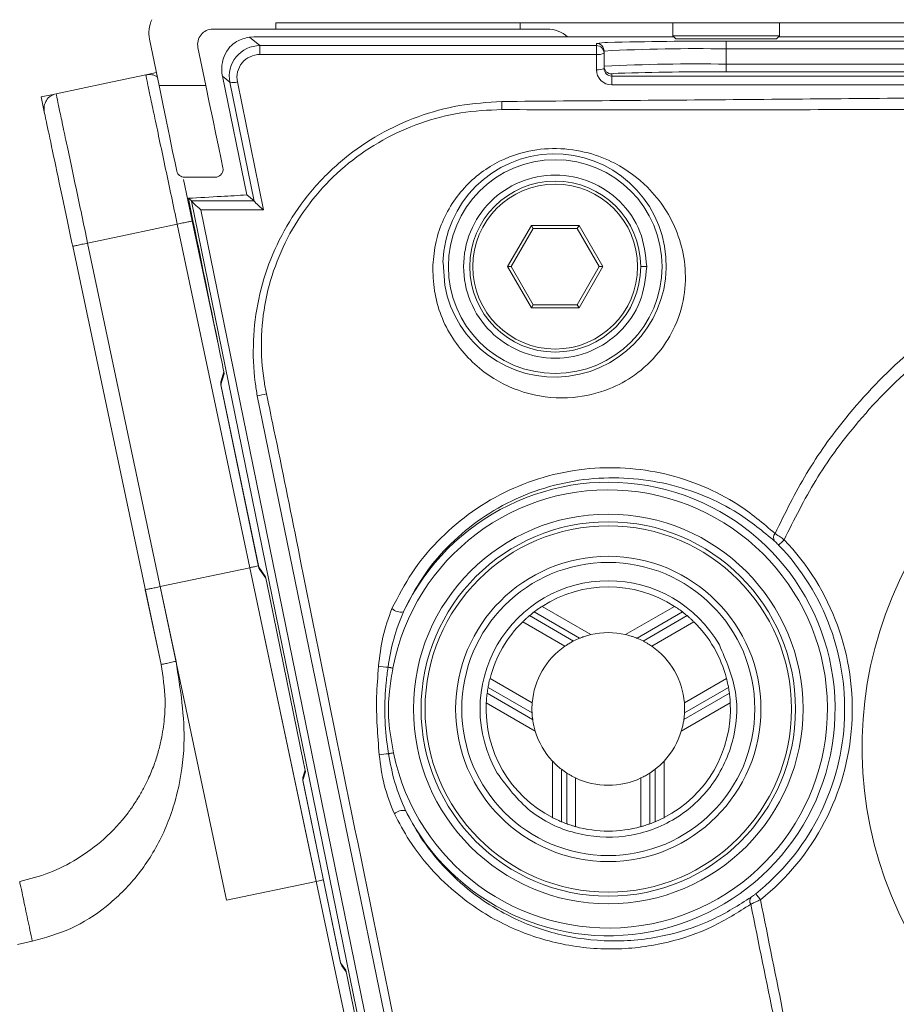
# Model space of a CAD drawing. Units: millimetres. Extents: x 139 to 13314, y 22 to 1171.
# Drawn here: x 775 to 803, y 581 to 613 of the extents above; entities that cross this region are included whole.
import ezdxf

# ---------------------------------------------------------------- set-up
doc = ezdxf.new("R2010")
doc.units = ezdxf.units.MM
doc.layers.add('DIMENSIONS-ANNOTATIONS', color=7, linetype='Continuous', lineweight=15)
doc.styles.add('SLDTEXTSTYLE1', font='TXT', dxfattribs={"width": 0.75})
doc.dimstyles.new('SLDDIMSTYLE3', dxfattribs={"dimtxt": 12, "dimasz": 16, "dimexe": 0, "dimexo": 0.0625, "dimgap": 3, "dimtad": 0, "dimtih": 1, "dimtoh": 1, "dimdec": 0, "dimrnd": 1e-09, "dimzin": 12, "dimdsep": 46, "dimtxsty": 'SLDTEXTSTYLE1', "dimsah": 1, "dimcen": 0.09, "dimadec": 0, "dimazin": 3, "dimtfac": 1, "dimtdec": 3, "dimtmove": 0, "dimatfit": 0, "dimfxl": 1, "dimfrac": 2, "dimtolj": 1, "dimtzin": 12, "dimarcsym": 0})

# ---------------------------------------------------------------- blocks, each defined once
blk = doc.blocks.new('*D14')
at = {"layer": 'DIMENSIONS-ANNOTATIONS', "ltscale": 4, "transparency": 16777216}
for p, q in [((689.301, 635.809), (689.34, 667.809)), ((809.021, 635.663), (681.301, 635.819)), ((666.919, 606.207), (664.481, 606.207)), ((664.481, 606.207), (664.481, 574.822)), ((711.596, 606.207), (714.033, 606.207)), ((714.033, 606.207), (714.033, 574.822)), ((680.59, 591.745), (701.84, 591.745)), ((664.481, 574.822), (666.919, 574.822)), ((714.033, 574.822), (711.596, 574.822)), ((723.649, 564.411), (681.214, 564.463)), ((689.214, 564.453), (689.175, 532.453))]:
    blk.add_line(p, q, dxfattribs=at)
for points in [[(689.301, 635.809), (692.32, 651.806), (686.32, 651.813)], [(689.214, 564.453), (686.194, 548.457), (692.194, 548.449)]]:
    blk.add_solid(points, dxfattribs=at)
at = {"layer": 'DIMENSIONS-ANNOTATIONS', "ltscale": 4, "transparency": 16777216, "char_height": 12, "attachment_point": 1, "style": 'SLDTEXTSTYLE1'}
for s, insert in [('71', (675.515, 624.113, 0.323)), ('13', (682.349, 606.159, 0.323)), ('"', (703.599, 597.392, 0.323)), ('2', (669.965, 597.392, 0.323)), ('16', (682.349, 590.291, 0.323))]:
    blk.add_mtext(s, dxfattribs=dict(at, insert=insert))

msp = doc.modelspace()

# ---------------------------------------------------------------- linework, layer by layer
at = {"color": 7, "linetype": 'Continuous', "lineweight": 15, "ltscale": 4}
for p, q in [((846.972, 612.856), (782.972, 612.856)), ((782.972, 612.856), (782.972, 612.656)), ((790.972, 612.856), (790.972, 612.656)), ((795.972, 612.856), (795.972, 612.436)), ((799.472, 612.436), (799.472, 612.856)), ((780.91, 612.656), (782.972, 612.656)), ((782.112, 612.389), (782.248, 612.398)), ((782.112, 612.389), (782.451, 612.113)), ((796.007, 612.402), (782.544, 612.402)), ((782.972, 612.656), (790.972, 612.656)), ((790.972, 612.656), (791.859, 612.656)), ((795.972, 612.436), (796.072, 612.336)), ((795.972, 612.436), (797.288, 612.436)), ((797.288, 612.436), (799.472, 612.436)), ((799.372, 612.336), (799.472, 612.436)), ((830.507, 612.402), (799.438, 612.402)), ((778.832, 612.328), (779.147, 610.805)), ((782.451, 611.824), (782.451, 612.113)), ((782.451, 612.113), (793.472, 612.113)), ((793.472, 612.113), (793.472, 612.186)), ((793.472, 611.824), (793.472, 612.113)), ((797.313, 612.336), (796.072, 612.336)), ((799.372, 612.336), (797.313, 612.336)), ((797.722, 612.26), (832.222, 612.26)), ((797.722, 612.26), (797.722, 612.006)), ((780.679, 610.805), (780.421, 612.055)), ((793.472, 611.824), (782.451, 611.824)), ((793.472, 611.325), (793.472, 611.824)), ((793.722, 611.936), (793.722, 611.863)), ((793.722, 611.863), (793.722, 611.364)), ((797.722, 611.506), (797.722, 612.006)), ((832.222, 612.006), (797.722, 612.006)), ((797.722, 611.506), (797.722, 611.252)), ((797.722, 611.506), (832.222, 611.506)), ((778.712, 611.159), (779.059, 611.232)), ((781.469, 610.913), (781.221, 611.115)), ((782.021, 607.224), (781.221, 611.115)), ((793.972, 611.186), (793.972, 611.115)), ((793.972, 611.115), (793.972, 610.826)), ((793.972, 611.115), (835.972, 611.115)), ((832.222, 611.252), (797.722, 611.252)), ((780.679, 610.805), (779.147, 610.805)), ((782.262, 607.023), (781.469, 610.913)), ((781.714, 610.924), (782.567, 606.739)), ((835.972, 610.826), (793.972, 610.826)), ((775.286, 610.435), (775.68, 610.518)), ((775.286, 610.435), (775.389, 609.946)), ((779.946, 607.728), (780.233, 606.37)), ((780.992, 607.805), (779.971, 607.805)), ((782.26, 607.028), (782.021, 607.224)), ((780.213, 607.028), (780.108, 607.114)), ((780.213, 607.028), (782.26, 607.028)), ((788.151, 568.112), (780.215, 607.023)), ((780.52, 606.739), (788.396, 568.123)), ((782.567, 606.739), (780.52, 606.739)), ((784.292, 584.741), (779.744, 606.266)), ((780.233, 606.37), (781.075, 602.385)), ((790.563, 604.876), (791.343, 606.226)), ((791.401, 606.126), (790.679, 604.876)), ((791.343, 606.226), (792.902, 606.226)), ((791.401, 606.126), (791.343, 606.226)), ((792.844, 606.126), (791.401, 606.126)), ((792.902, 606.226), (792.844, 606.126)), ((793.566, 604.876), (792.844, 606.126)), ((792.902, 606.226), (793.681, 604.876)), ((776.809, 605.646), (781.356, 584.121)), ((779.214, 591.843), (776.319, 605.543)), ((791.343, 603.526), (790.563, 604.876)), ((790.679, 604.876), (790.563, 604.876)), ((790.679, 604.876), (791.401, 603.626)), ((792.844, 603.626), (793.566, 604.876)), ((793.681, 604.876), (792.902, 603.526)), ((793.681, 604.876), (793.566, 604.876)), ((795.122, 604.876), (794.922, 604.876)), ((791.401, 603.626), (791.343, 603.526)), ((792.902, 603.526), (791.343, 603.526)), ((791.401, 603.626), (792.844, 603.626)), ((792.902, 603.526), (792.844, 603.626)), ((781.27, 601.428), (781.182, 601.137)), ((781.283, 601.365), (781.176, 601.013)), ((781.174, 601.005), (782.406, 595.043)), ((781.176, 601.013), (782.413, 595.035)), ((782.121, 595.015), (779.186, 594.394)), ((782.121, 595.015), (785.881, 577.22)), ((782.413, 595.035), (782.639, 594.719)), ((782.454, 594.939), (782.649, 594.668)), ((782.639, 594.719), (782.679, 594.521)), ((779.186, 594.394), (779.703, 591.948)), ((782.679, 594.521), (783.88, 588.634)), ((778.697, 594.291), (779.214, 591.845)), ((791.69, 593.748), (793.292, 592.823)), ((794.427, 592.823), (796.03, 593.748)), ((791.282, 593.446), (792.722, 592.614)), ((791.428, 593.564), (792.918, 592.704)), ((794.801, 592.704), (796.291, 593.564)), ((794.997, 592.614), (796.438, 593.446)), ((791.057, 593.241), (792.438, 592.444)), ((795.282, 592.444), (796.663, 593.241)), ((791.368, 590.591), (789.987, 591.388)), ((797.732, 591.388), (796.351, 590.591)), ((791.383, 590.045), (789.893, 590.905)), ((791.363, 590.259), (789.922, 591.091)), ((797.826, 590.905), (796.336, 590.045)), ((797.797, 591.091), (796.356, 590.259)), ((791.467, 589.662), (789.865, 590.587)), ((797.855, 590.587), (796.252, 589.662)), ((783.88, 588.634), (783.941, 588.331)), ((792.035, 586.828), (792.035, 588.679)), ((795.685, 588.679), (795.685, 586.828)), ((783.941, 588.331), (783.856, 588.051)), ((783.929, 588.394), (783.862, 588.175)), ((792.324, 586.694), (792.324, 588.415)), ((792.5, 586.626), (792.5, 588.29)), ((795.219, 588.29), (795.219, 586.626)), ((795.395, 588.415), (795.395, 586.694)), ((783.854, 588.043), (785.086, 582.081)), ((783.856, 588.051), (785.093, 582.073)), ((792.79, 586.533), (792.79, 588.128)), ((794.929, 588.128), (794.929, 586.533)), ((781.356, 584.121), (784.292, 584.741)), ((774.508, 582.674), (774.997, 582.778)), ((785.093, 582.073), (785.267, 581.829)), ((785.134, 581.977), (785.278, 581.777)), ((785.267, 581.829), (785.308, 581.63)), ((785.308, 581.63), (786.64, 575.097))]:
    msp.add_line(p, q, dxfattribs=at)
at = {"color": 8, "linetype": 'Continuous', "lineweight": 15, "ltscale": 4}
for p, q in [((776.897, 610.775), (776.897, 610.775)), ((777.589, 610.922), (777.589, 610.921)), ((788.447, 605.016), (788.503, 604.263))]:
    msp.add_line(p, q, dxfattribs=at)
at = {"color": 7, "linetype": 'Continuous', "lineweight": 15, "ltscale": 4, "flags": 128}
for points in [[(775.775, 610.538), (777.419, 610.885), (778.71, 611.158)], [(779.726, 608.005), (779.67, 608.275), (779.593, 608.648), (779.499, 609.106), (779.39, 609.633), (779.271, 610.207), (779.147, 610.805)], [(780.679, 610.805), (780.794, 610.249), (780.905, 609.712), (781.008, 609.213), (781.1, 608.769), (781.177, 608.396), (781.237, 608.106)], [(779.744, 606.266), (778.1, 605.919), (776.809, 605.646)], [(789.159, 567.538), (785.751, 584.135), (784.056, 592.389), (782.364, 600.644)], [(799.618, 595.929), (799.584, 595.896), (799.551, 595.864), (799.52, 595.834), (799.493, 595.808), (799.471, 595.787), (799.454, 595.77), (799.443, 595.76), (799.438, 595.755)], [(782.406, 595.043), (782.418, 595.002), (782.427, 594.984)], [(786.809, 591.725), (786.787, 591.729), (786.765, 591.734), (786.743, 591.738), (786.722, 591.742), (786.702, 591.745), (786.683, 591.749), (786.665, 591.753), (786.647, 591.756)], [(786.664, 588.921), (786.682, 588.924), (786.7, 588.928), (786.72, 588.932), (786.74, 588.936), (786.761, 588.941), (786.783, 588.945), (786.805, 588.95), (786.827, 588.954)], [(784.526, 584.791), (784.479, 584.781), (784.387, 584.762), (784.292, 584.741)], [(798.843, 584.141), (798.814, 584.178), (798.785, 584.214), (798.759, 584.247), (798.735, 584.277), (798.716, 584.301), (798.701, 584.319), (798.692, 584.331), (798.688, 584.336)]]:
    msp.add_lwpolyline(points, dxfattribs=at)
at = {"color": 8, "linetype": 'Continuous', "lineweight": 15, "ltscale": 4, "flags": 128}
msp.add_lwpolyline([(794.187, 611.208), (794.044, 611.199), (793.972, 611.186)], dxfattribs=at)
at = {"color": 7, "linetype": 'Continuous', "lineweight": 15, "ltscale": 16}
for centre, radius in [((792.122, 604.876), 3.5), ((792.122, 604.876), 2.8), ((792.122, 604.876), 2.7), ((793.86, 590.388), 6.381), ((793.86, 590.388), 6.131), ((793.86, 590.388), 6), ((793.86, 590.388), 5), ((793.86, 590.388), 4.8)]:
    msp.add_circle(centre, radius, dxfattribs=at)
for centre, radius, start, end in [((779.812, 612.53), 1, 154.3629, 191.6821), ((780.91, 612.156), 0.5, 90, 191.6821), ((791.859, 611.656), 1, 48.2138, 90), ((793.472, 611.936), 0.25, 0.0044, 90.0045), ((793.472, 611.863), 0.25, 0.0044, 90.0044), ((797.183, 488.858), 123.403, 89.74942, 91.55611), ((793.533, 612.253), 0.433, 261.9086, 295.8733), ((796.723, 554.655), 57.36, 89.00137, 92.99833), ((796.723, 554.155), 57.36, 89.00138, 92.99832), ((793.972, 611.436), 0.25, 180.0045, 270.0044), ((793.533, 611.754), 0.433, 261.9085, 295.8736), ((797.012, 525.529), 85.725, 89.52542, 91.88896), ((781.572, 611.34), 0.44, 256.5029, 288.8784), ((937.067, 612.564), 146.711, 180.89017, 180.99334), ((792.102, 604.913), 3.657, 190.224, 178.3759), ((814.972, 589.132), 12.8, 321.1962, 218.8038), ((781.907, 603.346), 2.74, 279.5999, 286.0736), ((793.86, 590.388), 7.177, 191.5231, 169.259), ((793.86, 590.388), 7.427, 206.6092, 154.6082), ((799.478, 596), 0.207, 139.2725, 214.2395), ((793.86, 590.388), 7.742, 308.5831, 43.8954), ((793.86, 590.388), 7.991, 308.5831, 43.8954), ((793.86, 590.388), 4.2, 30, 210), ((793.86, 590.388), 4, 57.1445, 122.8555), ((787.054, 593.964), 0.403, 225.7002, 283.8971), ((793.86, 590.388), 4, 127.4313, 130.1295), ((793.86, 590.388), 4, 49.8705, 52.5687), ((793.86, 590.388), 4, 134.4874, 165.5126), ((793.86, 590.388), 4, 14.4874, 45.5126), ((793.86, 590.388), 2.5, 76.8845, 103.1155), ((793.86, 590.388), 2.5, 124.6643, 175.3357), ((793.86, 590.388), 2.5, 112.1159, 117.0551), ((793.86, 590.388), 2.5, 62.9449, 67.8841), ((793.86, 590.388), 2.5, 4.6643, 55.3357), ((786.748, 594.508), 2.754, 261.4272, 267.9104), ((793.86, 590.388), 4, 169.8705, 172.5687), ((793.86, 590.388), 4, 7.4313, 10.1295), ((793.86, 590.388), 4, 177.1445, 242.8555), ((793.86, 590.388), 4, 297.1445, 2.8555), ((793.86, 590.388), 2.5, 182.9449, 187.8841), ((793.86, 590.388), 2.5, 352.1159, 357.0551), ((793.86, 590.388), 2.5, 196.8845, 223.1155), ((793.86, 590.388), 2.5, 316.8845, 343.1155), ((786.794, 586.23), 2.694, 92.7551, 99.3406), ((793.86, 590.388), 2.5, 232.1159, 237.0551), ((793.86, 590.388), 2.5, 302.9449, 307.8841), ((793.86, 590.388), 2.5, 244.6643, 295.3357), ((787.146, 586.644), 0.424, 80.0128, 133.6661), ((793.86, 590.388), 4, 247.4313, 250.1295), ((793.86, 590.388), 4, 289.8705, 292.5687), ((793.86, 590.388), 4, 254.4874, 285.5126), ((798.69, 584.097), 0.197, 139.4827, 212.2688)]:
    msp.add_arc(centre, radius, start, end, dxfattribs=at)
at = {"color": 8, "linetype": 'Continuous', "lineweight": 15, "ltscale": 16}
msp.add_arc((793.874, 609.533), 2.683, 90.8989, 98.6004, dxfattribs=at)
at = {"color": 7, "linetype": 'Continuous', "lineweight": 15, "ltscale": 16}
for centre, major_axis, ratio, start_param, end_param in [((782.449, 611.115), (0.914, 0.408), 0.996844, 1.15004, 2.924353), ((782.449, 611.076), (0.689, 0.297), 0.995868, 1.1622, 2.936513), ((793.972, 611.325), (0.5, 0), 0.997395, 3.141593, 4.712389), ((793.972, 611.364), (0.25, 0), 0.994942, 3.141593, 4.712389), ((780.265, 606.778), (-0.052, 0.25), 0.017093, 6.073643, 6.262197), ((780.52, 606.778), (0.305, -0.249), 0.077133, 3.253427, 4.775296), ((782.312, 606.778), (-0.052, 0.25), 0.017093, 6.073643, 6.262197), ((782.567, 606.778), (0.305, -0.249), 0.077133, 3.253427, 4.775296), ((781.421, 601.064), (-0.073, -0.239), 0.999335, 4.712389, 5.211367), ((782.657, 595.085), (0.146, -0.203), 0.999078, 4.293771, 4.712389), ((784.101, 588.102), (-0.073, -0.239), 0.999335, 4.712389, 5.211367), ((785.337, 582.123), (0.146, -0.203), 0.999078, 4.293771, 4.712389)]:
    msp.add_ellipse(centre, major_axis=major_axis, ratio=ratio, start_param=start_param, end_param=end_param, dxfattribs=at)
at = {"color": 7, "linetype": 'Continuous', "lineweight": 15, "ltscale": 4}
for points, knots in [([(781.221, 611.115), (781.215, 611.151), (781.202, 611.224), (781.197, 611.353), (781.213, 611.566), (781.353, 611.982), (781.666, 612.288), (781.966, 612.356), (782.112, 612.389)], [0, 0, 0, 0, 0.023939, 0.047717, 0.091903, 0.211516, 0.617085, 1, 1, 1, 1]), ([(782.544, 612.402), (782.509, 612.402), (782.439, 612.402), (782.347, 612.401), (782.279, 612.399), (782.258, 612.398), (782.248, 612.398)], [0, 0, 0, 0, 0.262023, 0.524155, 0.78323, 1, 1, 1, 1]), ([(778.71, 611.158), (778.775, 611.163), (778.904, 611.173), (779.041, 611.133), (779.088, 611.086), (779.089, 611.085)], [0, 0, 0, 0, 0.494772, 0.989555, 1, 1, 1, 1]), ([(779.744, 606.266), (779.614, 606.882), (779.414, 607.828), (779.173, 608.967), (779.008, 609.751), (778.874, 610.382), (778.745, 610.992), (778.724, 611.093), (778.71, 611.158)], [0, 0, 0, 0, 0.239457, 0.368361, 0.5, 0.63164, 0.760543, 1, 1, 1, 1]), ([(775.775, 610.538), (775.713, 610.517), (775.587, 610.475), (775.45, 610.328), (775.371, 610.142), (775.383, 610.011), (775.389, 609.945)], [0, 0, 0, 0, 0.250002, 0.500001, 0.75, 1, 1, 1, 1]), ([(775.775, 610.538), (775.789, 610.473), (775.81, 610.372), (775.939, 609.762), (776.072, 609.131), (776.238, 608.347), (776.479, 607.208), (776.679, 606.261), (776.809, 605.646)], [0, 0, 0, 0, 0.239457, 0.36836, 0.5, 0.631639, 0.760543, 1, 1, 1, 1]), ([(790.373, 610.285), (793.067, 610.306), (798.454, 610.347), (809.227, 610.448), (820.121, 610.453), (831.133, 610.35), (836.758, 610.307), (839.571, 610.285)], [0, 0, 0, 0, 0.164247, 0.328493, 0.65696, 0.828477, 1, 1, 1, 1]), ([(782.364, 600.644), (782.34, 600.79), (782.244, 601.387), (782.205, 602.454), (782.372, 603.819), (782.772, 605.135), (783.384, 606.368), (784.201, 607.481), (785.197, 608.448), (786.35, 609.235), (787.622, 609.82), (788.976, 610.196), (789.908, 610.255), (790.373, 610.285)], [0, 0, 0, 0, 0.03121, 0.127977, 0.224729, 0.321024, 0.417322, 0.513948, 0.610571, 0.707961, 0.805345, 0.90267, 1, 1, 1, 1]), ([(776.319, 605.543), (776.198, 606.12), (775.954, 607.273), (775.647, 608.727), (775.431, 609.746), (775.403, 609.879), (775.389, 609.945)], [0, 0, 0, 0, 0.249996, 0.499775, 0.749443, 1, 1, 1, 1]), ([(790.378, 610.021), (789.926, 610), (789.022, 609.959), (787.701, 609.61), (786.46, 609.053), (785.333, 608.292), (784.362, 607.351), (783.568, 606.266), (782.979, 605.064), (782.603, 603.782), (782.464, 602.456), (782.526, 601.425), (782.638, 600.852), (782.665, 600.713)], [0, 0, 0, 0, 0.097115, 0.194233, 0.29175, 0.389277, 0.486149, 0.583022, 0.679458, 0.775883, 0.872425, 0.968966, 1, 1, 1, 1]), ([(790.446, 610.02), (790.446, 610.02), (790.423, 610.021), (790.401, 610.021), (790.378, 610.021)], [0, 0, 0, 0, 0.000868, 1, 1, 1, 1]), ([(839.498, 610.02), (839.498, 610.02), (836.709, 609.999), (831.106, 610.011), (820.12, 610.04), (809.228, 610.036), (798.48, 610.011), (793.117, 610), (790.446, 610.02), (790.446, 610.02)], [0, 0, 0, 0, 0.000001, 0.170612, 0.342632, 0.671954, 0.836687, 0.999999, 1, 1, 1, 1]), ([(788.112, 604.821), (788.13, 605.082), (788.185, 605.842), (788.699, 607.036), (789.757, 608.113), (790.987, 608.657), (792.178, 608.786), (793.212, 608.635), (794.27, 608.211), (795.379, 607.363), (796.078, 606.251), (796.39, 605.066), (796.403, 604.042), (796.134, 603.004), (795.552, 602.041), (794.778, 601.311), (793.798, 600.787), (792.594, 600.512), (791.223, 600.644), (789.858, 601.269), (788.743, 602.384), (788.168, 603.683), (788.126, 604.538), (788.112, 604.821)], [0, 0, 0, 0, 0.029573, 0.086437, 0.138842, 0.187428, 0.222989, 0.259173, 0.294188, 0.349873, 0.434191, 0.480776, 0.527223, 0.57411, 0.610931, 0.647797, 0.680135, 0.724222, 0.780343, 0.83731, 0.902003, 0.967533, 1, 1, 1, 1]), ([(779.726, 608.005), (779.74, 607.937), (779.778, 607.888), (779.867, 607.822), (779.919, 607.805), (779.971, 607.805)], [0, 0, 0, 0, 0.5, 0.5, 1, 1, 1, 1]), ([(781.237, 608.106), (781.248, 608.055), (781.242, 608.011), (781.215, 607.935), (781.194, 607.904), (781.12, 607.83), (781.056, 607.805), (780.992, 607.805)], [0, 0, 0, 0, 0.25, 0.25, 0.5, 0.5, 1, 1, 1, 1]), ([(795.122, 604.876), (795.078, 605.266), (794.988, 606.056), (794.294, 607.051), (793.301, 607.719), (792.122, 607.956), (790.945, 607.719), (789.945, 607.051), (789.278, 606.056), (789.045, 604.876), (789.278, 603.697), (789.945, 602.701), (790.945, 602.033), (792.122, 601.796), (793.301, 602.033), (794.294, 602.701), (794.988, 603.697), (795.078, 604.486), (795.122, 604.876)], [0, 0, 0, 0, 0.062046, 0.12572, 0.186878, 0.25, 0.313122, 0.37428, 0.437954, 0.5, 0.562046, 0.62572, 0.686878, 0.75, 0.813122, 0.87428, 0.937954, 1, 1, 1, 1]), ([(780.108, 607.114), (780.469, 607.134), (781.114, 607.171), (781.743, 607.207), (782.021, 607.224)], [0, 0, 0, 0, 0.558956, 1, 1, 1, 1]), ([(781.283, 601.365), (781.263, 601.466), (780.871, 603.382), (780.48, 605.298), (780.108, 607.114)], [0, 0, 0, 0, 0.052604, 1, 1, 1, 1]), ([(779.744, 606.266), (779.808, 606.28), (779.936, 606.307), (780.098, 606.341), (780.211, 606.365), (780.226, 606.368), (780.233, 606.37)], [0, 0, 0, 0, 0.249998, 0.499996, 0.75, 1, 1, 1, 1]), ([(799.322, 596.135), (799.649, 596.8), (800.304, 598.13), (801.738, 600.137), (803.612, 602.085), (805.997, 603.834), (808.665, 605.141), (811.521, 605.98), (814.468, 606.309), (817.403, 606.151), (820.249, 605.499), (822.925, 604.401), (825.365, 602.863), (827.508, 600.954), (829.288, 598.711), (830.688, 596.192), (831.646, 593.446), (832.065, 590.98), (832.154, 588.455), (831.999, 586.899), (831.813, 585.909), (831.813, 585.909)], [0, 0, 0, 0, 0.044585, 0.089168, 0.147948, 0.206726, 0.266381, 0.326039, 0.385119, 0.444199, 0.502193, 0.560181, 0.617651, 0.675121, 0.732225, 0.789332, 0.847953, 0.906575, 0.939197, 0.999999, 1, 1, 1, 1]), ([(776.809, 605.646), (776.745, 605.632), (776.616, 605.605), (776.455, 605.571), (776.342, 605.547), (776.327, 605.544), (776.319, 605.543)], [0, 0, 0, 0, 0.250002, 0.499996, 0.75, 1, 1, 1, 1]), ([(831.429, 585.775), (831.557, 586.56), (831.813, 588.13), (831.781, 590.685), (831.32, 593.359), (830.365, 596.042), (828.974, 598.495), (827.214, 600.668), (825.107, 602.511), (822.718, 603.991), (820.107, 605.047), (817.337, 605.674), (814.482, 605.826), (811.614, 605.509), (808.832, 604.703), (806.226, 603.446), (803.888, 601.761), (802.033, 599.87), (800.603, 597.904), (799.946, 596.587), (799.618, 595.929)], [0, 0, 0, 0, 0.048765, 0.097495, 0.156029, 0.214563, 0.271445, 0.328326, 0.385404, 0.442485, 0.499992, 0.557504, 0.616078, 0.674652, 0.733824, 0.792993, 0.851405, 0.909814, 0.954907, 1, 1, 1, 1]), ([(782.665, 600.713), (782.68, 600.642), (782.696, 600.571), (782.714, 600.502), (782.714, 600.502)], [0, 0, 0, 0, 0.999725, 1, 1, 1, 1]), ([(782.714, 600.502), (782.714, 600.502), (782.775, 600.177), (783.115, 598.569), (784.474, 591.778), (786.655, 581.131), (788.554, 571.765), (789.405, 567.566)], [0, 0, 0, 0, 0.000002, 0.02941, 0.147045, 0.617585, 1, 1, 1, 1]), ([(786.772, 593.675), (786.983, 594.077), (787.411, 594.895), (788.228, 595.877), (789.256, 596.796), (790.44, 597.513), (791.737, 598.016), (793.084, 598.282), (794.436, 598.31), (795.753, 598.114), (796.994, 597.703), (798.227, 597.068), (798.93, 596.469), (799.322, 596.135)], [0, 0, 0, 0, 0.082683, 0.16827, 0.251926, 0.337868, 0.422976, 0.510405, 0.598045, 0.687959, 0.782396, 0.878841, 1, 1, 1, 1]), ([(799.308, 595.884), (798.923, 596.204), (798.235, 596.774), (797.029, 597.385), (795.827, 597.782), (794.542, 597.975), (793.24, 597.958), (791.932, 597.707), (790.688, 597.241), (789.545, 596.556), (788.562, 595.703), (787.762, 594.745), (787.354, 593.963), (787.15, 593.572)], [0, 0, 0, 0, 0.122841, 0.219504, 0.316089, 0.40534, 0.494541, 0.580389, 0.666225, 0.749467, 0.832655, 0.916464, 1, 1, 1, 1]), ([(799.322, 596.135), (799.363, 596.107), (799.441, 596.054), (799.551, 595.977), (799.607, 595.937), (799.618, 595.929)], [0, 0, 0, 0, 0.47715, 0.897296, 1, 1, 1, 1]), ([(799.438, 595.755), (799.433, 595.76), (799.409, 595.786), (799.361, 595.834), (799.326, 595.867), (799.308, 595.884)], [0, 0, 0, 0, 0.103659, 0.525486, 1, 1, 1, 1]), ([(782.4, 595.073), (782.396, 595.073), (782.352, 595.063), (782.253, 595.042), (782.16, 595.023), (782.121, 595.015)], [0, 0, 0, 0, 0.054745, 0.606746, 1, 1, 1, 1]), ([(779.185, 594.394), (779.131, 594.383), (779.021, 594.36), (778.874, 594.329), (778.764, 594.305), (778.705, 594.293), (778.699, 594.292), (778.697, 594.291)], [0, 0, 0, 0, 0.214067, 0.428903, 0.643737, 0.858573, 1, 1, 1, 1]), ([(791.69, 593.748), (791.656, 593.726), (791.588, 593.681), (791.502, 593.62), (791.45, 593.58), (791.434, 593.568), (791.428, 593.564)], [0, 0, 0, 0, 0.291141, 0.583102, 0.852067, 1, 1, 1, 1]), ([(796.291, 593.564), (796.281, 593.572), (796.261, 593.587), (796.201, 593.631), (796.123, 593.686), (796.062, 593.727), (796.03, 593.748)], [0, 0, 0, 0, 0.236924, 0.473412, 0.721748, 1, 1, 1, 1]), ([(786.337, 591.785), (786.373, 592.108), (786.445, 592.766), (786.662, 593.368), (786.772, 593.675)], [0, 0, 0, 0, 0.490936, 1, 1, 1, 1]), ([(787.15, 593.572), (787.034, 593.277), (786.802, 592.693), (786.699, 592.066), (786.647, 591.756)], [0, 0, 0, 0, 0.504357, 1, 1, 1, 1]), ([(791.057, 593.241), (791.083, 593.267), (791.135, 593.317), (791.207, 593.382), (791.258, 593.426), (791.275, 593.44), (791.282, 593.446)], [0, 0, 0, 0, 0.270574, 0.541179, 0.80959, 1, 1, 1, 1]), ([(796.438, 593.446), (796.447, 593.438), (796.466, 593.422), (796.523, 593.373), (796.59, 593.311), (796.639, 593.264), (796.663, 593.241)], [0, 0, 0, 0, 0.248668, 0.496918, 0.755283, 1, 1, 1, 1]), ([(792.918, 592.704), (792.931, 592.709), (792.956, 592.719), (793.036, 592.749), (793.149, 592.786), (793.243, 592.81), (793.292, 592.823)], [0, 0, 0, 0, 0.198926, 0.396784, 0.682142, 1, 1, 1, 1]), ([(794.427, 592.823), (794.488, 592.807), (794.589, 592.781), (794.705, 592.741), (794.771, 592.716), (794.792, 592.707), (794.801, 592.704)], [0, 0, 0, 0, 0.388868, 0.646849, 0.857083, 1, 1, 1, 1]), ([(790.222, 588.288), (790.552, 587.843), (791.211, 586.955), (792.751, 586.23), (794.42, 586.115), (796.014, 586.656), (797.28, 587.765), (798.016, 589.268), (798.158, 590.965), (797.717, 591.98), (797.497, 592.488)], [0, 0, 0, 0, 0.124995, 0.249985, 0.374974, 0.499969, 0.624974, 0.749985, 0.874995, 1, 1, 1, 1]), ([(792.722, 592.614), (792.71, 592.608), (792.686, 592.596), (792.639, 592.57), (792.583, 592.537), (792.522, 592.501), (792.463, 592.461), (792.438, 592.444)], [0, 0, 0, 0, 0.234344, 0.46763, 0.495031, 0.787848, 1, 1, 1, 1]), ([(795.282, 592.444), (795.247, 592.467), (795.177, 592.514), (795.082, 592.569), (795.021, 592.602), (795.002, 592.611), (794.997, 592.614)], [0, 0, 0, 0, 0.294347, 0.588744, 0.876658, 1, 1, 1, 1]), ([(779.214, 591.845), (779.273, 591.462), (779.365, 590.868), (779.328, 590.042), (779.244, 589.473), (779.122, 588.971), (778.983, 588.538), (778.824, 588.153), (778.654, 587.806), (778.474, 587.486), (778.293, 587.209), (777.941, 586.726), (777.386, 586.122), (776.5, 585.468), (775.565, 584.992), (774.906, 584.819), (774.583, 584.734)], [0, 0, 0, 0, 0.121353, 0.188051, 0.26062, 0.304342, 0.352948, 0.406447, 0.438202, 0.477593, 0.524813, 0.544831, 0.670565, 0.786876, 0.895446, 1, 1, 1, 1]), ([(779.703, 591.948), (779.847, 591.044), (780.075, 589.612), (779.799, 587.648), (779.279, 586.177), (778.475, 584.902), (777.458, 583.895), (776.29, 583.145), (775.425, 582.899), (774.997, 582.778)], [0, 0, 0, 0, 0.237596, 0.376186, 0.512988, 0.642354, 0.76604, 0.884414, 1, 1, 1, 1]), ([(779.214, 591.845), (779.22, 591.846), (779.231, 591.847), (779.292, 591.86), (779.355, 591.873), (779.433, 591.889), (779.547, 591.914), (779.641, 591.935), (779.703, 591.948)], [0, 0, 0, 0, 0.239504, 0.368395, 0.500005, 0.631618, 0.760507, 1, 1, 1, 1]), ([(786.357, 588.888), (786.307, 589.522), (786.231, 590.489), (786.31, 591.453), (786.337, 591.785)], [0, 0, 0, 0, 0.655591, 1, 1, 1, 1]), ([(786.647, 591.756), (786.625, 591.591), (786.512, 590.761), (786.531, 589.8), (786.648, 589.029), (786.664, 588.921)], [0, 0, 0, 0, 0.175896, 0.884756, 1, 1, 1, 1]), ([(786.809, 591.725), (786.804, 591.699), (786.756, 591.446), (786.664, 590.873), (786.641, 589.963), (786.764, 589.3), (786.827, 588.954)], [0, 0, 0, 0, 0.028538, 0.277435, 0.622863, 1, 1, 1, 1]), ([(789.922, 591.091), (789.924, 591.104), (789.929, 591.128), (789.943, 591.202), (789.962, 591.291), (789.979, 591.356), (789.987, 591.388)], [0, 0, 0, 0, 0.248668, 0.496919, 0.755283, 1, 1, 1, 1]), ([(797.732, 591.388), (797.741, 591.353), (797.759, 591.282), (797.779, 591.188), (797.792, 591.121), (797.796, 591.1), (797.797, 591.091)], [0, 0, 0, 0, 0.270573, 0.541179, 0.809591, 1, 1, 1, 1]), ([(789.893, 590.905), (789.892, 590.893), (789.888, 590.868), (789.88, 590.794), (789.871, 590.699), (789.867, 590.626), (789.865, 590.587)], [0, 0, 0, 0, 0.236925, 0.47341, 0.721748, 1, 1, 1, 1]), ([(797.855, 590.587), (797.852, 590.628), (797.847, 590.709), (797.837, 590.813), (797.829, 590.879), (797.827, 590.898), (797.826, 590.905)], [0, 0, 0, 0, 0.291138, 0.583101, 0.852066, 1, 1, 1, 1]), ([(791.368, 590.591), (791.365, 590.549), (791.36, 590.466), (791.359, 590.355), (791.362, 590.287), (791.363, 590.266), (791.363, 590.259)], [0, 0, 0, 0, 0.294348, 0.588746, 0.876659, 1, 1, 1, 1]), ([(796.356, 590.259), (796.357, 590.273), (796.358, 590.3), (796.36, 590.379), (796.359, 590.477), (796.354, 590.553), (796.351, 590.591)], [0, 0, 0, 0, 0.234384, 0.467708, 0.72849, 1, 1, 1, 1]), ([(791.467, 589.662), (791.45, 589.722), (791.422, 589.822), (791.399, 589.943), (791.388, 590.013), (791.385, 590.036), (791.383, 590.045)], [0, 0, 0, 0, 0.38887, 0.646851, 0.857084, 1, 1, 1, 1]), ([(796.336, 590.045), (796.334, 590.031), (796.33, 590.004), (796.316, 589.921), (796.292, 589.804), (796.266, 589.711), (796.252, 589.662)], [0, 0, 0, 0, 0.198925, 0.396782, 0.682141, 1, 1, 1, 1]), ([(786.853, 586.951), (786.73, 587.264), (786.488, 587.881), (786.4, 588.557), (786.357, 588.888)], [0, 0, 0, 0, 0.509043, 1, 1, 1, 1]), ([(786.664, 588.921), (786.722, 588.602), (786.839, 587.96), (787.092, 587.363), (787.22, 587.061)], [0, 0, 0, 0, 0.495338, 1, 1, 1, 1]), ([(792.324, 588.415), (792.314, 588.423), (792.292, 588.44), (792.227, 588.494), (792.138, 588.573), (792.07, 588.642), (792.035, 588.679)], [0, 0, 0, 0, 0.198926, 0.396783, 0.682142, 1, 1, 1, 1]), ([(795.685, 588.679), (795.641, 588.634), (795.568, 588.56), (795.475, 588.479), (795.42, 588.434), (795.402, 588.42), (795.395, 588.415)], [0, 0, 0, 0, 0.388866, 0.646848, 0.857083, 1, 1, 1, 1]), ([(792.5, 588.29), (792.511, 588.282), (792.534, 588.268), (792.602, 588.227), (792.687, 588.179), (792.755, 588.145), (792.79, 588.128)], [0, 0, 0, 0, 0.234382, 0.467709, 0.72849, 1, 1, 1, 1]), ([(794.929, 588.128), (794.967, 588.147), (795.032, 588.178), (795.116, 588.226), (795.183, 588.266), (795.207, 588.282), (795.219, 588.29)], [0, 0, 0, 0, 0.294181, 0.505132, 0.759823, 1, 1, 1, 1]), ([(798.524, 583.992), (798.111, 583.73), (797.276, 583.2), (795.769, 582.687), (794.066, 582.458), (792.292, 582.633), (790.589, 583.202), (789.218, 584.03), (788.133, 585.027), (787.383, 585.963), (787.01, 586.658), (786.853, 586.951)], [0, 0, 0, 0, 0.117116, 0.23676, 0.372047, 0.512052, 0.635185, 0.763025, 0.848484, 0.93616, 1, 1, 1, 1]), ([(787.22, 587.061), (787.371, 586.778), (787.726, 586.115), (788.449, 585.208), (789.483, 584.256), (790.815, 583.446), (792.446, 582.897), (794.186, 582.723), (795.832, 582.943), (797.316, 583.449), (798.13, 583.964), (798.541, 584.225)], [0, 0, 0, 0, 0.06323, 0.148018, 0.235157, 0.357853, 0.485504, 0.621105, 0.761526, 0.879506, 1, 1, 1, 1]), ([(792.035, 586.828), (792.071, 586.81), (792.144, 586.774), (792.239, 586.73), (792.3, 586.704), (792.318, 586.697), (792.324, 586.694)], [0, 0, 0, 0, 0.291138, 0.583103, 0.852065, 1, 1, 1, 1]), ([(792.79, 586.533), (792.755, 586.544), (792.685, 586.564), (792.593, 586.593), (792.529, 586.616), (792.508, 586.623), (792.5, 586.626)], [0, 0, 0, 0, 0.270578, 0.54118, 0.809592, 1, 1, 1, 1]), ([(795.219, 586.626), (795.207, 586.622), (795.184, 586.613), (795.113, 586.589), (795.026, 586.561), (794.961, 586.543), (794.929, 586.533)], [0, 0, 0, 0, 0.248667, 0.496917, 0.755283, 1, 1, 1, 1]), ([(795.395, 586.694), (795.406, 586.699), (795.429, 586.708), (795.497, 586.738), (795.584, 586.778), (795.65, 586.811), (795.685, 586.828)], [0, 0, 0, 0, 0.236926, 0.47341, 0.721745, 1, 1, 1, 1]), ([(774.583, 584.734), (774.589, 584.708), (774.597, 584.669), (774.648, 584.427), (774.701, 584.176), (774.767, 583.863), (774.864, 583.406), (774.944, 583.025), (774.997, 582.778)], [0, 0, 0, 0, 0.23799, 0.366462, 0.497948, 0.629735, 0.75907, 1, 1, 1, 1]), ([(786.11, 573.832), (785.95, 572.951), (785.623, 571.146), (784.24, 568.754), (782.276, 566.772), (779.876, 565.426), (777.146, 564.768), (774.42, 564.874), (771.751, 565.731), (769.574, 567.175), (768.091, 568.842), (767.302, 570.158), (766.919, 571.01), (766.741, 571.487), (766.656, 571.738), (766.616, 571.867), (766.596, 571.932), (766.586, 571.965), (766.581, 571.982), (766.578, 571.99), (766.577, 571.994), (766.576, 571.996), (766.576, 571.997), (766.576, 571.998), (766.576, 571.998), (766.576, 571.998), (766.576, 571.998), (766.576, 571.998), (766.576, 571.998), (766.568, 572.011), (766.545, 572.152), (766.386, 572.616), (766.212, 573.651), (766.101, 575.343), (766.435, 577.595), (767.458, 580.029), (769.196, 582.187), (771.447, 583.847), (773.212, 584.37), (774.094, 584.631)], [0, 0, 0, 0, 0.061281, 0.125507, 0.185685, 0.250506, 0.310821, 0.375346, 0.434169, 0.500163, 0.550988, 0.585185, 0.604486, 0.614686, 0.619923, 0.622576, 0.623911, 0.624581, 0.624916, 0.625084, 0.625168, 0.62521, 0.625231, 0.625242, 0.625247, 0.62525, 0.625251, 0.625251, 0.625252, 0.625252, 0.626288, 0.634827, 0.65888, 0.697389, 0.750313, 0.812735, 0.875156, 0.937578, 1, 1, 1, 1]), ([(798.541, 584.225), (798.545, 584.228), (798.567, 584.244), (798.616, 584.28), (798.664, 584.317), (798.688, 584.336)], [0, 0, 0, 0, 0.092936, 0.547853, 1, 1, 1, 1]), ([(798.843, 584.141), (798.791, 584.116), (798.686, 584.066), (798.581, 584.018), (798.532, 583.996), (798.524, 583.992)], [0, 0, 0, 0, 0.447716, 0.905447, 1, 1, 1, 1]), ([(798.843, 584.141), (799.36, 581.564), (800.475, 576.002), (801.584, 570.439), (802.179, 567.454)], [0, 0, 0, 0, 0.463342, 1, 1, 1, 1]), ([(801.92, 567.48), (801.31, 570.437), (800.174, 575.94), (799.046, 581.445), (798.524, 583.992)], [0, 0, 0, 0, 0.537211, 1, 1, 1, 1])]:
    msp.add_open_spline(points, degree=3, knots=knots, dxfattribs=at)

# ---------------------------------------------------------------- dimensions: what is measured, and where the dimension line sits
at = {"layer": 'DIMENSIONS-ANNOTATIONS', "ltscale": 4}
dim = msp.add_linear_dim(base=(689.301, 635.809), p1=(729.649, 564.404), p2=(815.021, 635.656), angle=89.9302, dimstyle='SLDDIMSTYLE3', dxfattribs=at)
dim.commit()
dim.dimension.update_dxf_attribs({"geometry": '*D14', "text_midpoint": (689.257, 600.131), "dimtype": 160})

doc.saveas('drawing.dxf')
